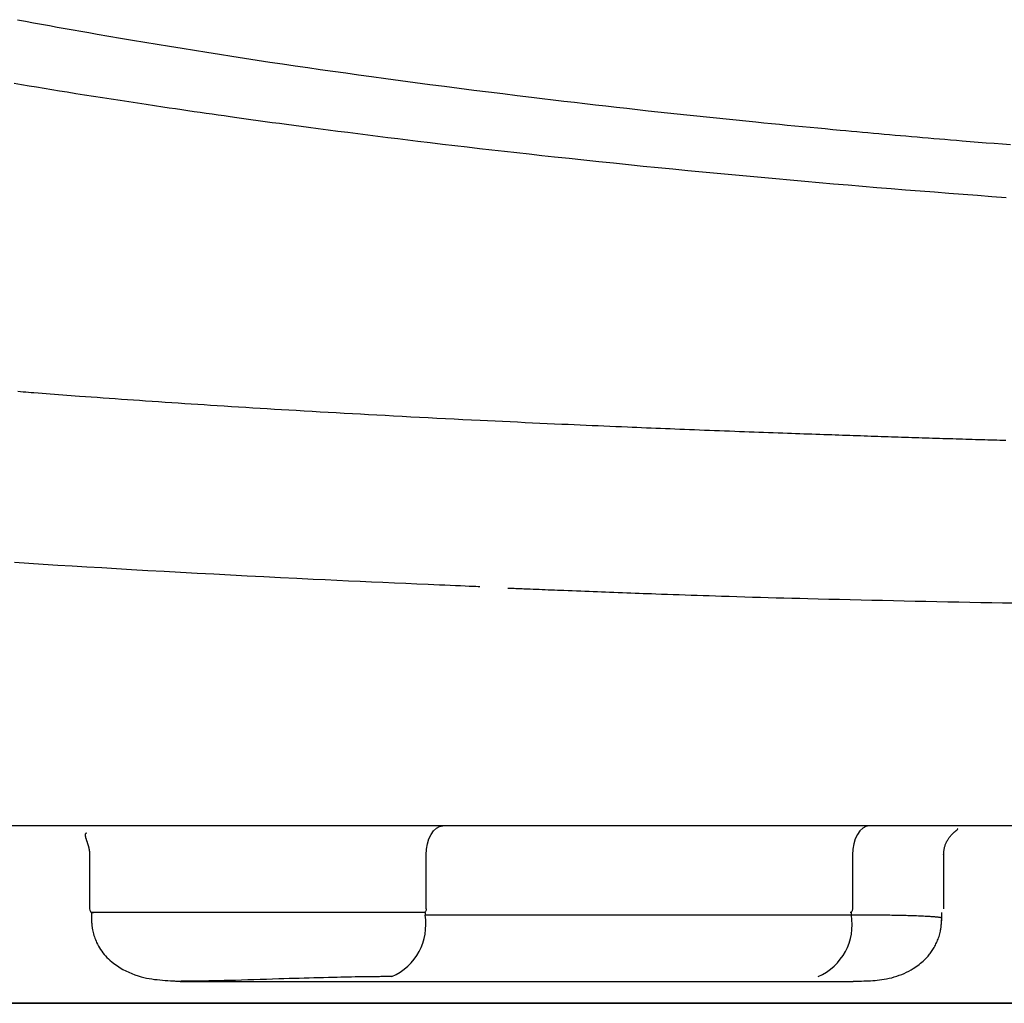
# Model space of a CAD drawing. Extents: x 10 to 2010, y 105 to 2905.
# Drawn here: x 1466 to 1517, y 918 to 969 of the extents above; entities that cross this region are included whole.
import ezdxf

# ---------------------------------------------------------------- set-up
doc = ezdxf.new("R2010")
doc.units = 0
doc.header["$MEASUREMENT"] = 0
doc.layers.add('便器', color=7, linetype='CONTINUOUS')
doc.layers.add('便座', color=7, linetype='CONTINUOUS')

msp = doc.modelspace()

# ---------------------------------------------------------------- linework, layer by layer
at = {"layer": '便器', "color": 7, "linetype": 'CONTINUOUS'}
for p, q in [((1764.982971, 918.000324), (1419.982971, 918.000324)), ((1419.982971, 918.00032), (1592.482971, 918.00032))]:
    msp.add_line(p, q, dxfattribs=at)
at = {"layer": '便座', "color": 6, "linetype": 'CONTINUOUS'}
for p, q in [((1785.58588, 927.202063), (1399.380313, 927.202063)), ((1469.304481, 925.756536), (1469.304481, 922.902294)), ((1486.771179, 922.902294), (1486.771179, 925.702112)), ((1508.888285, 925.702015), (1508.888285, 922.902294)), ((1513.621586, 922.902294), (1513.621586, 925.756439)), ((1469.404481, 922.702294), (1469.404481, 922.281577)), ((1486.713822, 922.702294), (1469.404481, 922.702294)), ((1486.713822, 922.702294), (1486.713822, 922.578384)), ((1508.830927, 922.578384), (1486.713822, 922.578384)), ((1508.830927, 922.578384), (1508.830927, 922.702294)), ((1513.521586, 922.280856), (1513.521586, 922.702294)), ((1474.023887, 919.139248), (1508.917225, 919.139248)), ((1722.323599, 918.000328), (1462.642356, 918.000328))]:
    msp.add_line(p, q, dxfattribs=at)
at = {"layer": '便座', "color": 6, "linetype": 'CONTINUOUS', "flags": 128}
for points in [[(1465.574087, 969.013552), (1465.992348, 968.934729), (1466.406036, 968.857527), (1466.81638, 968.781701), (1467.224613, 968.707004), (1467.631964, 968.633187), (1468.039664, 968.560006), (1468.448943, 968.487212), (1468.861033, 968.414559), (1469.277164, 968.341801), (1469.698566, 968.26869), (1470.302884, 968.164747), (1470.918427, 968.059899), (1471.543506, 967.954429), (1472.176431, 967.848621), (1472.815515, 967.742761), (1473.459068, 967.637131), (1474.105403, 967.532018), (1474.752831, 967.427704), (1475.399663, 967.324475), (1476.04421, 967.222614), (1476.684785, 967.122406), (1477.349896, 967.019484), (1478.010052, 966.918493), (1478.6665, 966.819241), (1479.320491, 966.721536), (1479.973274, 966.625185), (1480.6261, 966.529996), (1481.280217, 966.435777), (1481.936875, 966.342336), (1482.597324, 966.249479), (1483.262814, 966.157016), (1483.934594, 966.064753), (1484.681944, 965.963312), (1485.436487, 965.862095), (1486.196284, 965.761317), (1486.9594, 965.661192), (1487.723897, 965.561934), (1488.487838, 965.463757), (1489.249287, 965.366876), (1490.006306, 965.271506), (1490.756959, 965.177859), (1491.499308, 965.086152), (1492.231418, 964.996598), (1492.797261, 964.928001), (1493.356716, 964.860737), (1493.910878, 964.794684), (1494.460842, 964.72972), (1495.007704, 964.665723), (1495.552558, 964.602572), (1496.096501, 964.540144), (1496.640627, 964.478317), (1497.186032, 964.41697), (1497.733811, 964.35598), (1498.285058, 964.295226), (1498.784308, 964.240729), (1499.286761, 964.18637), (1499.791934, 964.132198), (1500.299341, 964.078258), (1500.808498, 964.024599), (1501.318918, 963.971267), (1501.830118, 963.918309), (1502.341612, 963.865773), (1502.852914, 963.813706), (1503.363541, 963.762153), (1503.873007, 963.711164), (1504.28109, 963.670642), (1504.687854, 963.63053), (1505.093044, 963.590845), (1505.496403, 963.551601), (1505.897675, 963.512817), (1506.296605, 963.474508), (1506.692935, 963.43669), (1507.08641, 963.39938), (1507.476774, 963.362594), (1507.86377, 963.326349), (1508.247143, 963.290661), (1508.539087, 963.263629), (1508.828941, 963.236918), (1509.116905, 963.210512), (1509.403178, 963.184394), (1509.68796, 963.158546), (1509.97145, 963.132952), (1510.25385, 963.107594), (1510.535357, 963.082457), (1510.816172, 963.057522), (1511.096495, 963.032773), (1511.376524, 963.008194), (1511.663303, 962.983171), (1511.950209, 962.958287), (1512.237466, 962.933519), (1512.5253, 962.908848), (1512.813935, 962.884252), (1513.103596, 962.859709), (1513.394508, 962.835199), (1513.686895, 962.8107), (1513.980983, 962.78619), (1514.276995, 962.76165), (1514.575157, 962.737057), (1514.985562, 962.703404), (1515.399986, 962.669647), (1515.818032, 962.635822), (1516.239302, 962.601961), (1516.663397, 962.5681), (1517.08992, 962.534272)], [(1465.389383, 965.721214), (1465.779901, 965.654868), (1466.170252, 965.589169), (1466.561222, 965.52397), (1466.953596, 965.459126), (1467.34816, 965.394492), (1467.745698, 965.32992), (1468.146995, 965.265267), (1468.598069, 965.193184), (1469.053335, 965.121014), (1469.51137, 965.04895), (1469.970751, 964.977187), (1470.430053, 964.905919), (1470.887853, 964.835341), (1471.342727, 964.765645), (1471.793251, 964.697027), (1472.238002, 964.629681), (1472.675555, 964.5638), (1473.104488, 964.499579), (1473.439016, 964.449745), (1473.767919, 964.400978), (1474.091936, 964.35317), (1474.411806, 964.306213), (1474.728266, 964.259998), (1475.042056, 964.214419), (1475.353914, 964.169367), (1475.664578, 964.124734), (1475.974788, 964.080412), (1476.285281, 964.036295), (1476.596796, 963.992273), (1476.955983, 963.941806), (1477.317458, 963.891326), (1477.681197, 963.840836), (1478.047175, 963.79034), (1478.415365, 963.73984), (1478.785743, 963.689339), (1479.158284, 963.638841), (1479.532961, 963.588348), (1479.909749, 963.537864), (1480.288623, 963.487392), (1480.669557, 963.436934), (1481.173889, 963.370569), (1481.68143, 963.30428), (1482.191864, 963.238108), (1482.704878, 963.172099), (1483.220156, 963.106296), (1483.737382, 963.040742), (1484.256244, 962.975483), (1484.776424, 962.910561), (1485.297609, 962.84602), (1485.819483, 962.781905), (1486.341731, 962.718259), (1486.980887, 962.641071), (1487.620344, 962.564627), (1488.260312, 962.488901), (1488.901003, 962.413869), (1489.542629, 962.339505), (1490.1854, 962.265786), (1490.829528, 962.192687), (1491.475225, 962.120182), (1492.122701, 962.048247), (1492.772168, 961.976857), (1493.423838, 961.905989), (1494.186784, 961.823974), (1494.952437, 961.742677), (1495.720221, 961.662143), (1496.489561, 961.582413), (1497.259881, 961.503532), (1498.030605, 961.425544), (1498.801157, 961.348491), (1499.570962, 961.272418), (1500.339442, 961.197367), (1501.106024, 961.123384), (1501.87013, 961.05051), (1502.632849, 960.978635), (1503.392806, 960.907886), (1504.150305, 960.838231), (1504.905646, 960.769637), (1505.659131, 960.702074), (1506.411064, 960.635507), (1507.161745, 960.569906), (1507.911477, 960.505238), (1508.660561, 960.441471), (1509.4093, 960.378573), (1510.157995, 960.316511), (1510.902179, 960.255639), (1511.646591, 960.195542), (1512.391203, 960.136202), (1513.135989, 960.077598), (1513.880921, 960.019712), (1514.625972, 959.962525), (1515.371114, 959.906018), (1516.116321, 959.850171), (1516.861565, 959.794965)], [(1465.579724, 949.739594), (1465.717639, 949.728755), (1465.856837, 949.717844), (1465.997069, 949.706879), (1466.138088, 949.695882), (1466.279644, 949.684874), (1466.421488, 949.673875), (1466.633738, 949.657478), (1466.846184, 949.64114), (1467.058933, 949.624854), (1467.272094, 949.608613), (1467.485773, 949.592409), (1467.700077, 949.576235), (1467.915114, 949.560084), (1468.130991, 949.543948), (1468.347815, 949.527819), (1468.565694, 949.511692), (1468.784735, 949.495558), (1469.090668, 949.473154), (1469.398682, 949.450746), (1469.708411, 949.428359), (1470.019493, 949.406016), (1470.331564, 949.383741), (1470.644261, 949.361557), (1470.95722, 949.339488), (1471.270078, 949.317557), (1471.582471, 949.295789), (1471.894036, 949.274207), (1472.204408, 949.252835), (1472.548558, 949.229285), (1472.890953, 949.206012), (1473.231769, 949.183002), (1473.571183, 949.16024), (1473.909372, 949.137713), (1474.246512, 949.115408), (1474.58278, 949.093311), (1474.918352, 949.071408), (1475.253405, 949.049686), (1475.588115, 949.02813), (1475.92266, 949.006727), (1476.293883, 948.983142), (1476.665176, 948.959725), (1477.036596, 948.93647), (1477.4082, 948.913372), (1477.780045, 948.890429), (1478.152188, 948.867634), (1478.524685, 948.844984), (1478.897595, 948.822473), (1479.270974, 948.800097), (1479.644878, 948.777853), (1480.019365, 948.755734), (1480.434157, 948.731421), (1480.849789, 948.707253), (1481.266316, 948.683226), (1481.683798, 948.659339), (1482.10229, 948.635586), (1482.521851, 948.611966), (1482.942536, 948.588473), (1483.364405, 948.565106), (1483.787512, 948.541861), (1484.211917, 948.518735), (1484.637676, 948.495723), (1485.08378, 948.471812), (1485.531129, 948.448038), (1485.979432, 948.424414), (1486.428395, 948.400956), (1486.877724, 948.377677), (1487.327127, 948.354592), (1487.776311, 948.331714), (1488.224981, 948.30906), (1488.672846, 948.286643), (1489.119611, 948.264477), (1489.564984, 948.242576), (1489.957516, 948.223439), (1490.348761, 948.204515), (1490.73875, 948.185802), (1491.127513, 948.167295), (1491.515083, 948.148989), (1491.90149, 948.13088), (1492.286766, 948.112964), (1492.670941, 948.095236), (1493.054047, 948.077691), (1493.436115, 948.060325), (1493.817176, 948.043134), (1494.131034, 948.02907), (1494.444129, 948.015125), (1494.756365, 948.001301), (1495.067645, 947.9876), (1495.377872, 947.974026), (1495.686948, 947.960581), (1495.994777, 947.947267), (1496.301261, 947.934087), (1496.606304, 947.921043), (1496.909808, 947.908139), (1497.211677, 947.895376), (1497.458757, 947.884983), (1497.70495, 947.874676), (1497.950542, 947.864445), (1498.195816, 947.854276), (1498.441059, 947.84416), (1498.686556, 947.834084), (1498.932592, 947.824037), (1499.179452, 947.814008), (1499.427422, 947.803986), (1499.676787, 947.793958), (1499.927831, 947.783915), (1500.18031, 947.773864), (1500.434594, 947.763793), (1500.690531, 947.753707), (1500.947969, 947.743614), (1501.206755, 947.733521), (1501.466736, 947.723433), (1501.72776, 947.713357), (1501.989674, 947.703301), (1502.252326, 947.693271), (1502.515563, 947.683274), (1502.779232, 947.673316), (1503.029489, 947.663917), (1503.279871, 947.654562), (1503.530251, 947.645254), (1503.780503, 947.635995), (1504.0305, 947.626788), (1504.280114, 947.617635), (1504.52922, 947.60854), (1504.77769, 947.599504), (1505.025398, 947.590531), (1505.272218, 947.581623), (1505.518021, 947.572783), (1505.729052, 947.565216), (1505.939316, 947.5577), (1506.148895, 947.550229), (1506.357872, 947.542802), (1506.566328, 947.535416), (1506.774345, 947.528068), (1506.982007, 947.520755), (1507.189394, 947.513474), (1507.39659, 947.506222), (1507.603675, 947.498997), (1507.810733, 947.491795), (1507.996986, 947.485336), (1508.183273, 947.478894), (1508.369586, 947.472469), (1508.555915, 947.466063), (1508.742252, 947.459676), (1508.928586, 947.453307), (1509.11491, 947.446958), (1509.301212, 947.440629), (1509.487485, 947.43432), (1509.673719, 947.428032), (1509.859904, 947.421766), (1510.034706, 947.415901), (1510.209518, 947.410053), (1510.384402, 947.404221), (1510.559418, 947.398402), (1510.734627, 947.392596), (1510.910092, 947.386799), (1511.085871, 947.381011), (1511.262028, 947.375229), (1511.438622, 947.369452), (1511.615714, 947.363677), (1511.793367, 947.357903), (1511.970952, 947.352151), (1512.149063, 947.3464), (1512.327608, 947.340654), (1512.506497, 947.334916), (1512.685638, 947.329189), (1512.864941, 947.323475), (1513.044315, 947.317777), (1513.223668, 947.312099), (1513.40291, 947.306442), (1513.58195, 947.300811), (1513.760696, 947.295208), (1513.928828, 947.289954), (1514.09663, 947.284728), (1514.264116, 947.279528), (1514.431297, 947.274353), (1514.598186, 947.269204), (1514.764794, 947.264079), (1514.931133, 947.258979), (1515.097217, 947.253903), (1515.263056, 947.248849), (1515.428664, 947.243818), (1515.594052, 947.23881), (1515.751574, 947.234053), (1515.908785, 947.22932), (1516.065562, 947.224614), (1516.221781, 947.219937), (1516.377321, 947.215294), (1516.532058, 947.210689), (1516.685869, 947.206123), (1516.838632, 947.201602)], [(1489.557442, 939.601288), (1489.532321, 939.602373), (1489.460052, 939.605495), (1489.345281, 939.610453), (1489.192652, 939.617046), (1489.006809, 939.625074), (1488.792397, 939.634336), (1488.55406, 939.644632), (1488.296441, 939.655761), (1488.024186, 939.667522), (1487.741939, 939.679714), (1487.454344, 939.692138), (1486.875634, 939.717145), (1486.294025, 939.742326), (1485.709432, 939.767731), (1485.121768, 939.793413), (1484.530948, 939.819424), (1483.936885, 939.845814), (1483.339494, 939.872636), (1482.738689, 939.899941), (1482.134384, 939.927782), (1481.526492, 939.956209), (1480.914929, 939.985275), (1480.063888, 940.026546), (1479.207161, 940.069019), (1478.34624, 940.112581), (1477.482616, 940.157114), (1476.61778, 940.202504), (1475.753223, 940.248636), (1474.890436, 940.295395), (1474.03091, 940.342665), (1473.176137, 940.39033), (1472.327607, 940.438277), (1471.486811, 940.486388), (1470.707828, 940.531499), (1469.93621, 940.576738), (1469.171239, 940.622193), (1468.4122, 940.667946), (1467.658373, 940.714085), (1466.909042, 940.760694), (1466.16349, 940.807858), (1465.420999, 940.855662)], [(1517.233571, 938.747343), (1516.672571, 938.757482), (1516.10991, 938.767831), (1515.545419, 938.778398), (1514.97893, 938.789192), (1514.410274, 938.80022), (1513.839282, 938.81149), (1513.265787, 938.823012), (1512.689618, 938.834793), (1512.132226, 938.846389), (1511.572903, 938.858231), (1511.012354, 938.870316), (1510.451285, 938.882643), (1509.890399, 938.895208), (1509.330402, 938.90801), (1508.771998, 938.921046), (1508.215892, 938.934315), (1507.662788, 938.947813), (1507.113392, 938.961538), (1506.568408, 938.975489), (1506.152858, 938.986366), (1505.739984, 938.997386), (1505.329439, 939.008562), (1504.920874, 939.019906), (1504.513944, 939.03143), (1504.108301, 939.043146), (1503.703597, 939.055067), (1503.299486, 939.067203), (1502.895621, 939.079568), (1502.491653, 939.092174), (1502.087237, 939.105031), (1501.773895, 939.115156), (1501.46038, 939.125424), (1501.146994, 939.135817), (1500.834041, 939.146319), (1500.521822, 939.156915), (1500.21064, 939.167587), (1499.900799, 939.178321), (1499.592602, 939.189098), (1499.286351, 939.199904), (1498.982349, 939.210721), (1498.680899, 939.221534), (1498.464573, 939.229345), (1498.249309, 939.237161), (1498.034678, 939.244998), (1497.820249, 939.252871), (1497.605594, 939.260797), (1497.39028, 939.268792), (1497.173879, 939.27687), (1496.955959, 939.285049), (1496.736092, 939.293344), (1496.513847, 939.30177), (1496.288793, 939.310345), (1496.080111, 939.31833), (1495.869021, 939.32644), (1495.65583, 939.334661), (1495.440843, 939.34298), (1495.224365, 939.351385), (1495.006702, 939.359862), (1494.788158, 939.368399), (1494.56904, 939.376982), (1494.349653, 939.3856), (1494.130301, 939.394238), (1493.911291, 939.402885), (1493.749198, 939.409297), (1493.587568, 939.415702), (1493.426511, 939.422095), (1493.266134, 939.428469), (1493.106545, 939.434821), (1492.947853, 939.441145), (1492.790165, 939.447435), (1492.63359, 939.453688), (1492.478235, 939.459897), (1492.324209, 939.466059), (1492.171619, 939.472167), (1492.085631, 939.47561), (1492.000154, 939.479034), (1491.915203, 939.482438), (1491.83079, 939.485822), (1491.746929, 939.489184), (1491.663633, 939.492523), (1491.580917, 939.495841), (1491.498792, 939.499134), (1491.417273, 939.502404), (1491.336373, 939.50565), (1491.256105, 939.508869), (1491.222721, 939.510209), (1491.189984, 939.511522), (1491.158428, 939.512788), (1491.128586, 939.513985), (1491.100992, 939.515092), (1491.076179, 939.516087), (1491.054681, 939.51695), (1491.037032, 939.517658), (1491.023765, 939.51819), (1491.015413, 939.518525), (1491.012511, 939.518641)], [(1486.771179, 925.702112), (1486.787712, 925.994746), (1486.836672, 926.276135), (1486.916178, 926.535465), (1487.023176, 926.762769), (1487.153552, 926.949313), (1487.302298, 927.087929), (1487.463696, 927.173288), (1487.631544, 927.202112)], [(1509.748649, 927.202015), (1509.580801, 927.173191), (1509.419403, 927.087832), (1509.270658, 926.949216), (1509.140281, 926.762672), (1509.033284, 926.535368), (1508.953777, 926.276038), (1508.904817, 925.994649), (1508.888285, 925.702015)], [(1469.152757, 926.83093), (1469.152747, 926.830925), (1469.152718, 926.83091), (1469.152671, 926.830886), (1469.152607, 926.830853), (1469.152527, 926.830812), (1469.152434, 926.830764), (1469.152327, 926.83071), (1469.152209, 926.830649), (1469.15208, 926.830583), (1469.151942, 926.830512), (1469.151796, 926.830438), (1469.149182, 926.82909), (1469.14552, 926.827151), (1469.140986, 926.824659), (1469.13576, 926.821652), (1469.13002, 926.818166), (1469.123942, 926.814241), (1469.117706, 926.809913), (1469.111488, 926.80522), (1469.105468, 926.800199), (1469.099822, 926.794889), (1469.094729, 926.789326), (1469.088469, 926.780697), (1469.083677, 926.771625), (1469.080223, 926.762135), (1469.077977, 926.752254), (1469.076808, 926.742009), (1469.076584, 926.731425), (1469.077175, 926.72053), (1469.078451, 926.709348), (1469.080279, 926.697908), (1469.08253, 926.686234), (1469.085073, 926.674353), (1469.089719, 926.654068), (1469.094779, 926.63333), (1469.100217, 926.612192), (1469.105999, 926.590707), (1469.112088, 926.568929), (1469.118449, 926.546909), (1469.125045, 926.524702), (1469.13184, 926.502359), (1469.1388, 926.479934), (1469.145888, 926.457479), (1469.153068, 926.435049), (1469.16043, 926.412312), (1469.167819, 926.389686), (1469.175204, 926.367205), (1469.182556, 926.3449), (1469.189842, 926.322805), (1469.197033, 926.300951), (1469.204097, 926.27937), (1469.211002, 926.258097), (1469.217719, 926.237161), (1469.224217, 926.216598), (1469.230464, 926.196437), (1469.234678, 926.182559), (1469.23876, 926.168855), (1469.242715, 926.155287), (1469.246548, 926.141813), (1469.250265, 926.128396), (1469.253871, 926.114994), (1469.257373, 926.101569), (1469.260775, 926.088081), (1469.264084, 926.07449), (1469.267304, 926.060757), (1469.270442, 926.046842), (1469.273257, 926.03386), (1469.276003, 926.020698), (1469.278674, 926.007365), (1469.281266, 925.993869), (1469.283775, 925.980218), (1469.286196, 925.96642), (1469.288524, 925.952483), (1469.290755, 925.938414), (1469.292885, 925.924223), (1469.294909, 925.909916), (1469.296821, 925.895503), (1469.298271, 925.883887), (1469.299643, 925.872243), (1469.300934, 925.860608), (1469.302141, 925.849019), (1469.303259, 925.837511), (1469.304285, 925.826121), (1469.305216, 925.814886), (1469.306047, 925.803841), (1469.306776, 925.793023), (1469.3074, 925.782468), (1469.307913, 925.772212), (1469.308121, 925.767377), (1469.308305, 925.762604), (1469.308468, 925.75788), (1469.308612, 925.753188), (1469.30874, 925.748514), (1469.308854, 925.743843), (1469.308956, 925.739159), (1469.309051, 925.734448), (1469.309139, 925.729693), (1469.309223, 925.724881), (1469.309307, 925.719996), (1469.309348, 925.717602), (1469.309388, 925.715231), (1469.309427, 925.712926), (1469.309465, 925.71073), (1469.309499, 925.708686), (1469.309531, 925.706838), (1469.309558, 925.705228), (1469.309581, 925.703902), (1469.309598, 925.7029), (1469.309609, 925.702268), (1469.309612, 925.702047)], [(1513.616455, 925.70195), (1513.616558, 925.703146), (1513.616854, 925.706586), (1513.617324, 925.712045), (1513.61795, 925.7193), (1513.61871, 925.728126), (1513.619587, 925.738301), (1513.62056, 925.7496), (1513.621611, 925.761799), (1513.622721, 925.774675), (1513.623869, 925.788004), (1513.625037, 925.801562), (1513.627339, 925.828136), (1513.629718, 925.854736), (1513.632249, 925.881368), (1513.635008, 925.908039), (1513.63807, 925.934754), (1513.64151, 925.961522), (1513.645404, 925.988346), (1513.649826, 926.015235), (1513.654852, 926.042194), (1513.660558, 926.06923), (1513.667018, 926.096349), (1513.677611, 926.13509), (1513.689777, 926.173909), (1513.703407, 926.212702), (1513.718391, 926.251365), (1513.734621, 926.289796), (1513.751989, 926.327889), (1513.770383, 926.365543), (1513.789697, 926.402653), (1513.80982, 926.439115), (1513.830644, 926.474826), (1513.852059, 926.509683), (1513.87045, 926.538262), (1513.889186, 926.566183), (1513.908271, 926.593465), (1513.927707, 926.620128), (1513.9475, 926.646192), (1513.967652, 926.671674), (1513.988167, 926.696596), (1514.00905, 926.720975), (1514.030304, 926.744832), (1514.051932, 926.768185), (1514.073939, 926.791055), (1514.090218, 926.807428), (1514.106709, 926.823573), (1514.123421, 926.839507), (1514.140362, 926.855246), (1514.157541, 926.870811), (1514.174967, 926.886217), (1514.192649, 926.901483), (1514.210595, 926.916627), (1514.228815, 926.931666), (1514.247317, 926.946619), (1514.26611, 926.961503), (1514.27768, 926.97054), (1514.289131, 926.97948), (1514.300234, 926.988242), (1514.310759, 926.996748), (1514.320475, 927.004919), (1514.329153, 927.012677), (1514.336563, 927.019941), (1514.342475, 927.026632), (1514.346659, 927.032673), (1514.348885, 927.037984), (1514.348923, 927.042485), (1514.348758, 927.042998), (1514.348549, 927.043508), (1514.348291, 927.044028), (1514.347979, 927.044569), (1514.347607, 927.045142), (1514.347171, 927.045761), (1514.346665, 927.046435), (1514.346085, 927.047179), (1514.345425, 927.048002), (1514.34468, 927.048918), (1514.343845, 927.049938), (1514.343378, 927.050509), (1514.342897, 927.051096), (1514.342414, 927.051685), (1514.341943, 927.05226), (1514.341495, 927.052806), (1514.341083, 927.05331), (1514.340718, 927.053755), (1514.340413, 927.054127), (1514.34018, 927.054412), (1514.340032, 927.054593), (1514.339979, 927.054657)], [(1486.771179, 922.902294), (1486.768975, 922.863275), (1486.762447, 922.825757), (1486.751846, 922.791179), (1486.73758, 922.760872), (1486.720196, 922.736), (1486.700364, 922.717518), (1486.678844, 922.706136), (1486.656464, 922.702294)], [(1508.888285, 922.902294), (1508.88608, 922.863275), (1508.879552, 922.825757), (1508.868952, 922.791179), (1508.854685, 922.760872), (1508.837302, 922.736), (1508.817469, 922.717518), (1508.795949, 922.706136), (1508.773569, 922.702294)], [(1513.51297, 922.417859), (1513.512963, 922.41789), (1513.512944, 922.417977), (1513.512914, 922.418114), (1513.512874, 922.418294), (1513.512826, 922.41851), (1513.512771, 922.418755), (1513.512712, 922.419021), (1513.512649, 922.419303), (1513.512585, 922.419593), (1513.512521, 922.419883), (1513.512457, 922.420168), (1513.512298, 922.420885), (1513.512157, 922.421515), (1513.512031, 922.422066), (1513.511918, 922.422546), (1513.511815, 922.422965), (1513.511719, 922.423331), (1513.511626, 922.423652), (1513.511534, 922.423938), (1513.51144, 922.424197), (1513.511341, 922.424437), (1513.511234, 922.424668), (1513.508652, 922.427777), (1513.504138, 922.430726), (1513.49787, 922.433527), (1513.490025, 922.436189), (1513.480783, 922.438726), (1513.47032, 922.441146), (1513.458815, 922.443462), (1513.446446, 922.445685), (1513.43339, 922.447825), (1513.419825, 922.449893), (1513.405929, 922.451901), (1513.366813, 922.457172), (1513.326594, 922.462095), (1513.285328, 922.466695), (1513.24307, 922.470998), (1513.199877, 922.47503), (1513.155804, 922.478818), (1513.110907, 922.482389), (1513.065242, 922.485767), (1513.018864, 922.488979), (1512.971829, 922.492052), (1512.924192, 922.495011), (1512.839151, 922.499996), (1512.752659, 922.504721), (1512.664948, 922.509196), (1512.576254, 922.513433), (1512.486811, 922.517441), (1512.396852, 922.52123), (1512.306611, 922.524811), (1512.216323, 922.528194), (1512.126221, 922.531389), (1512.036539, 922.534406), (1511.947512, 922.537256), (1511.852961, 922.540138), (1511.75927, 922.542849), (1511.66628, 922.545401), (1511.573828, 922.547804), (1511.481755, 922.550069), (1511.389899, 922.552206), (1511.298099, 922.554227), (1511.206194, 922.556141), (1511.114025, 922.557959), (1511.021429, 922.559693), (1510.928246, 922.561352), (1510.831442, 922.562993), (1510.733958, 922.564563), (1510.635905, 922.566056), (1510.537399, 922.56747), (1510.438551, 922.568799), (1510.339476, 922.570041), (1510.240288, 922.57119), (1510.141099, 922.572243), (1510.042024, 922.573195), (1509.943176, 922.574043), (1509.844669, 922.574783), (1509.771994, 922.575259), (1509.699607, 922.575679), (1509.627547, 922.576049), (1509.555853, 922.576373), (1509.484565, 922.576657), (1509.41372, 922.576907), (1509.343358, 922.577128), (1509.273518, 922.577325), (1509.20424, 922.577505), (1509.135561, 922.577672), (1509.067521, 922.577831), (1509.034987, 922.577907), (1509.003124, 922.577982), (1508.972442, 922.578054), (1508.943454, 922.578121), (1508.91667, 922.578184), (1508.892603, 922.57824), (1508.871764, 922.578289), (1508.854665, 922.578329), (1508.841818, 922.578359), (1508.833735, 922.578377), (1508.830927, 922.578384)], [(1469.404246, 922.418488), (1469.404316, 922.41715), (1469.404516, 922.413309), (1469.404833, 922.407225), (1469.405253, 922.399156), (1469.405764, 922.389362), (1469.40635, 922.378102), (1469.407, 922.365636), (1469.407699, 922.352222), (1469.408434, 922.33812), (1469.409191, 922.32359), (1469.409956, 922.30889), (1469.411654, 922.276464), (1469.413379, 922.244406), (1469.415181, 922.212644), (1469.417113, 922.181103), (1469.419224, 922.149708), (1469.421566, 922.118388), (1469.424187, 922.087068), (1469.42714, 922.055673), (1469.430475, 922.024131), (1469.434243, 921.992368), (1469.438493, 921.96031), (1469.449386, 921.890339), (1469.462658, 921.818955), (1469.478232, 921.746443), (1469.49603, 921.673086), (1469.515973, 921.599171), (1469.537983, 921.524982), (1469.561983, 921.450804), (1469.587895, 921.376921), (1469.615639, 921.303619), (1469.645138, 921.231183), (1469.676314, 921.159897), (1469.722178, 921.063427), (1469.771183, 920.969619), (1469.823401, 920.87838), (1469.878905, 920.789618), (1469.937767, 920.703239), (1470.000059, 920.61915), (1470.065854, 920.537259), (1470.135225, 920.457473), (1470.208242, 920.379699), (1470.28498, 920.303844), (1470.36551, 920.229816), (1470.486565, 920.127604), (1470.614795, 920.029244), (1470.749561, 919.935085), (1470.890222, 919.845471), (1471.036139, 919.760751), (1471.18667, 919.681271), (1471.341176, 919.607379), (1471.499017, 919.53942), (1471.659553, 919.477742), (1471.822142, 919.422692), (1471.986146, 919.374617), (1472.12358, 919.339999), (1472.261425, 919.310014), (1472.399554, 919.284207), (1472.53784, 919.262118), (1472.676156, 919.243289), (1472.814374, 919.227264), (1472.952367, 919.213584), (1473.090009, 919.201791), (1473.227172, 919.191427), (1473.363728, 919.182035), (1473.499551, 919.173156), (1473.571267, 919.168509), (1473.641594, 919.163952), (1473.709384, 919.15956), (1473.773492, 919.155406), (1473.832771, 919.151565), (1473.886076, 919.148111), (1473.932259, 919.145118), (1473.970175, 919.142661), (1473.998676, 919.140814), (1474.016618, 919.139652), (1474.022853, 919.139248)], [(1508.918973, 919.139248), (1508.924124, 919.139429), (1508.938954, 919.13995), (1508.962526, 919.140778), (1508.993905, 919.141881), (1509.032154, 919.143225), (1509.076337, 919.144777), (1509.125518, 919.146506), (1509.178761, 919.148376), (1509.23513, 919.150357), (1509.293689, 919.152415), (1509.353502, 919.154517), (1509.468715, 919.158616), (1509.584934, 919.163058), (1509.702007, 919.168145), (1509.819785, 919.174177), (1509.938117, 919.181457), (1510.056853, 919.190287), (1510.175842, 919.200968), (1510.294934, 919.213803), (1510.413979, 919.229092), (1510.532827, 919.247139), (1510.651326, 919.268244), (1510.786935, 919.296586), (1510.921572, 919.329247), (1511.054924, 919.366103), (1511.186677, 919.407033), (1511.316518, 919.451911), (1511.444134, 919.500615), (1511.569212, 919.553021), (1511.691437, 919.609006), (1511.810499, 919.668447), (1511.926082, 919.73122), (1512.037873, 919.797202), (1512.119896, 919.849261), (1512.19955, 919.903004), (1512.276823, 919.958344), (1512.351704, 920.015193), (1512.424182, 920.073463), (1512.494243, 920.133067), (1512.561878, 920.193916), (1512.627074, 920.255924), (1512.689819, 920.319002), (1512.750102, 920.383063), (1512.807912, 920.44802), (1512.847727, 920.494984), (1512.886336, 920.542497), (1512.923801, 920.590695), (1512.960186, 920.639713), (1512.995553, 920.689689), (1513.029967, 920.740758), (1513.063491, 920.793056), (1513.096187, 920.846719), (1513.128119, 920.901883), (1513.159351, 920.958685), (1513.189945, 921.01726), (1513.219947, 921.077733), (1513.249206, 921.13993), (1513.277555, 921.203665), (1513.304825, 921.268749), (1513.330849, 921.334996), (1513.355459, 921.402218), (1513.378488, 921.470228), (1513.399766, 921.538838), (1513.419127, 921.607862), (1513.436403, 921.677111), (1513.451426, 921.746398), (1513.460378, 921.79392), (1513.46829, 921.841351), (1513.475264, 921.888666), (1513.481401, 921.935844), (1513.486804, 921.982864), (1513.491573, 922.029702), (1513.495812, 922.076337), (1513.499622, 922.122745), (1513.503104, 922.168907), (1513.506362, 922.214798), (1513.509496, 922.260397), (1513.510968, 922.281946), (1513.512413, 922.303079), (1513.513805, 922.323452), (1513.515122, 922.342719), (1513.51634, 922.360535), (1513.517435, 922.376557), (1513.518384, 922.390438), (1513.519163, 922.401835), (1513.519749, 922.410403), (1513.520117, 922.415796), (1513.520245, 922.417671)], [(1484.991004, 919.384414), (1484.987517, 919.384399), (1484.977522, 919.384354), (1484.961717, 919.384283), (1484.940802, 919.384189), (1484.915475, 919.384076), (1484.886436, 919.383945), (1484.854383, 919.383802), (1484.820016, 919.383648), (1484.784033, 919.383486), (1484.747133, 919.383321), (1484.710016, 919.383154), (1484.636846, 919.382825), (1484.565316, 919.382497), (1484.495136, 919.382162), (1484.426016, 919.381812), (1484.357666, 919.381439), (1484.289796, 919.381036), (1484.222116, 919.380595), (1484.154337, 919.380108), (1484.086168, 919.379568), (1484.01732, 919.378966), (1483.947502, 919.378294), (1483.785567, 919.376502), (1483.617864, 919.374341), (1483.445038, 919.371833), (1483.267731, 919.369002), (1483.086587, 919.365871), (1482.902251, 919.362463), (1482.715366, 919.358801), (1482.526575, 919.354907), (1482.336522, 919.350806), (1482.145851, 919.346521), (1481.955205, 919.342074), (1481.702977, 919.335952), (1481.451364, 919.329587), (1481.199805, 919.322977), (1480.947736, 919.316122), (1480.694595, 919.309022), (1480.43982, 919.301676), (1480.182847, 919.294085), (1479.923115, 919.286247), (1479.66006, 919.278163), (1479.393119, 919.269832), (1479.121731, 919.261253), (1478.805542, 919.251158), (1478.484819, 919.240873), (1478.161588, 919.230534), (1477.837873, 919.220276), (1477.515701, 919.210233), (1477.197095, 919.20054), (1476.884081, 919.191332), (1476.578684, 919.182744), (1476.282928, 919.174911), (1475.998839, 919.167967), (1475.728442, 919.162048), (1475.608455, 919.159688), (1475.491272, 919.15755), (1475.376331, 919.15561), (1475.263075, 919.153842), (1475.150944, 919.152221), (1475.039379, 919.150722), (1474.927822, 919.149318), (1474.815713, 919.147986), (1474.702492, 919.146699), (1474.587602, 919.145433), (1474.470483, 919.144162), (1474.410951, 919.143517), (1474.351828, 919.142877), (1474.294222, 919.142253), (1474.23924, 919.141658), (1474.187993, 919.141103), (1474.141588, 919.140601), (1474.101134, 919.140163), (1474.06774, 919.139801), (1474.042515, 919.139528), (1474.026566, 919.139355), (1474.021004, 919.139295)]]:
    msp.add_lwpolyline(points, dxfattribs=at)
at = {"layer": '便座', "color": 6, "linetype": 'CONTINUOUS'}
for centre, radius, start, end in [((1469.504481, 922.902294), 0.2, 180, 270), ((1483.805305, 922.085603), 2.949966, 293.699295, 9.616135), ((1505.92241, 922.085603), 2.949966, 293.699295, 9.616135)]:
    msp.add_arc(centre, radius, start, end, dxfattribs=at)

doc.saveas('drawing.dxf')
